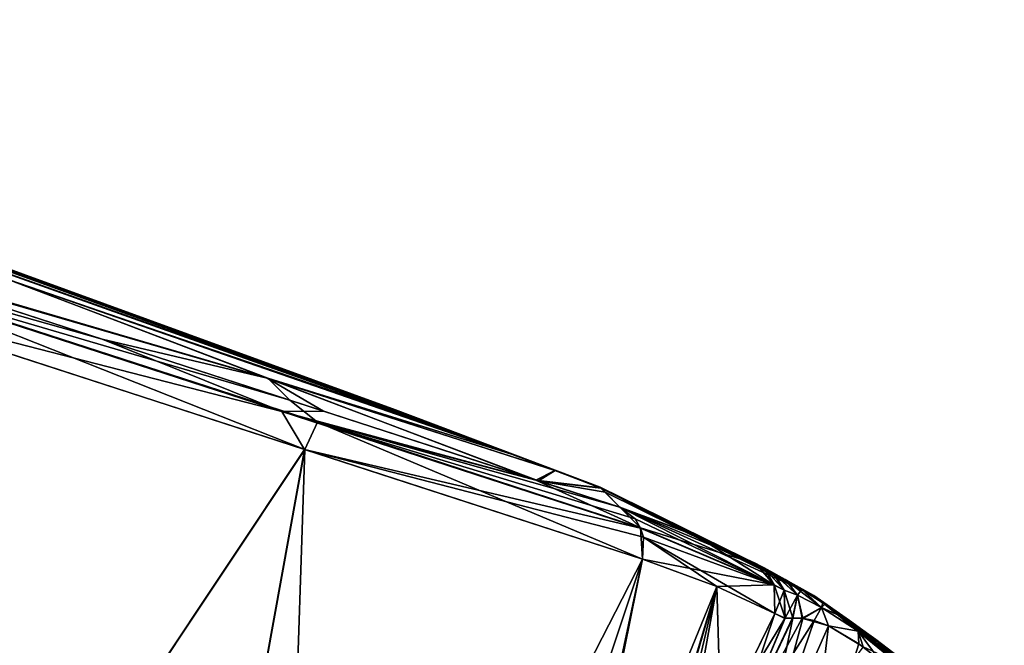
# Model space of a CAD drawing. Units: millimetres. Extents: x -217 to 26, y 0 to 186.
# Drawn here: x -121 to -104, y 152 to 163 of the extents above; entities that cross this region are included whole.
import ezdxf

# ---------------------------------------------------------------- set-up
doc = ezdxf.new("R2010")
doc.units = ezdxf.units.MM
doc.header["$LTSCALE"] = 87.799548
for name, color, linetype in [('185', 7, 'CONTINUOUS'), ('186', 7, 'CONTINUOUS'), ('188', 7, 'CONTINUOUS'), ('195', 7, 'CONTINUOUS'), ('196', 7, 'CONTINUOUS'), ('198', 7, 'CONTINUOUS'), ('206', 7, 'CONTINUOUS'), ('207', 7, 'CONTINUOUS'), ('208', 7, 'CONTINUOUS'), ('216', 7, 'CONTINUOUS'), ('217', 7, 'CONTINUOUS'), ('218', 7, 'CONTINUOUS'), ('223', 7, 'CONTINUOUS'), ('228', 7, 'CONTINUOUS')]:
    doc.layers.add(name, color=color, linetype=linetype)

msp = doc.modelspace()

# ---------------------------------------------------------------- linework, layer by layer
at = {"layer": '185', "linetype": 'Continuous'}
for points in [[(-107.611, 152.682, 150.152), (-107.312, 152.502, 149.616), (-110.879, 154.313, 140), (-107.611, 152.682, 150.152)], [(-110.879, 154.313, 140), (-107.312, 152.502, 149.616), (-107.122, 152.411, 140), (-110.879, 154.313, 140)], [(-107.828, 152.805, 150.786), (-107.611, 152.682, 150.152), (-110.879, 154.313, 140), (-107.828, 152.805, 150.786)], [(-107.994, 152.895, 151.501), (-107.828, 152.805, 150.786), (-110.879, 154.313, 140), (-107.994, 152.895, 151.501)], [(-108.141, 152.97, 152.285), (-107.994, 152.895, 151.501), (-110.879, 154.313, 140), (-108.141, 152.97, 152.285)], [(-109.179, 153.457, 156.265), (-108.141, 152.97, 152.285), (-110.879, 154.313, 140), (-109.179, 153.457, 156.265)], [(-110.53, 153.963, 160.133), (-109.179, 153.457, 156.265), (-110.879, 154.313, 140), (-110.53, 153.963, 160.133)], [(-110.873, 154.303, 143.834), (-110.53, 153.963, 160.133), (-110.879, 154.313, 140), (-110.873, 154.303, 143.834)], [(-107.312, 152.502, 149.616), (-106.93, 152.26, 149.198), (-107.122, 152.411, 140), (-107.312, 152.502, 149.616)], [(-103.777, 149.693, 148.648), (-103.825, 149.741, 144.324), (-107.122, 152.411, 140), (-103.777, 149.693, 148.648)], [(-104.611, 150.481, 148.678), (-103.777, 149.693, 148.648), (-107.122, 152.411, 140), (-104.611, 150.481, 148.678)], [(-103.825, 149.741, 144.324), (-103.84, 149.756, 140), (-107.122, 152.411, 140), (-103.825, 149.741, 144.324)], [(-105.512, 151.238, 148.775), (-104.611, 150.481, 148.678), (-107.122, 152.411, 140), (-105.512, 151.238, 148.775)], [(-106.026, 151.631, 148.814), (-105.512, 151.238, 148.775), (-107.122, 152.411, 140), (-106.026, 151.631, 148.814)], [(-106.499, 151.97, 148.942), (-106.026, 151.631, 148.814), (-107.122, 152.411, 140), (-106.499, 151.97, 148.942)], [(-106.93, 152.26, 149.198), (-106.499, 151.97, 148.942), (-107.122, 152.411, 140), (-106.93, 152.26, 149.198)]]:
    msp.add_3dface(points, dxfattribs=at)
at = {"layer": '186', "linetype": 'Continuous'}
for points in [[(-132.752, 162.326, 145.171), (-114.473, 155.672, 140), (-133.283, 162.527, 140), (-132.752, 162.326, 145.171)], [(-114.383, 155.637, 140.856), (-114.473, 155.672, 140), (-132.752, 162.326, 145.171), (-114.383, 155.637, 140.856)], [(-131.187, 161.73, 150.097), (-114.383, 155.637, 140.856), (-132.752, 162.326, 145.171), (-131.187, 161.73, 150.097)], [(-114.116, 155.536, 141.669), (-114.383, 155.637, 140.856), (-131.187, 161.73, 150.097), (-114.116, 155.536, 141.669)], [(-128.661, 160.77, 154.542), (-114.116, 155.536, 141.669), (-131.187, 161.73, 150.097), (-128.661, 160.77, 154.542)], [(-113.687, 155.373, 142.399), (-114.116, 155.536, 141.669), (-128.661, 160.77, 154.542), (-113.687, 155.373, 142.399)], [(-125.295, 159.49, 158.296), (-113.687, 155.373, 142.399), (-128.661, 160.77, 154.542), (-125.295, 159.49, 158.296)], [(-113.117, 155.156, 143.007), (-113.687, 155.373, 142.399), (-125.295, 159.49, 158.296), (-113.117, 155.156, 143.007)], [(-121.248, 157.951, 161.181), (-113.117, 155.156, 143.007), (-125.295, 159.49, 158.296), (-121.248, 157.951, 161.181)], [(-116.713, 156.227, 163.058), (-121.248, 157.951, 161.181), (-124.915, 158.63, 181.177), (-116.713, 156.227, 163.058)], [(-116.327, 155.842, 171.312), (-116.713, 156.227, 163.058), (-124.915, 158.63, 181.177), (-116.327, 155.842, 171.312)], [(-112.434, 154.897, 143.464), (-113.117, 155.156, 143.007), (-121.248, 157.951, 161.181), (-112.434, 154.897, 143.464)], [(-116.713, 156.227, 163.058), (-112.434, 154.897, 143.464), (-121.248, 157.951, 161.181), (-116.713, 156.227, 163.058)], [(-111.674, 154.607, 143.747), (-112.434, 154.897, 143.464), (-116.713, 156.227, 163.058), (-111.674, 154.607, 143.747)], [(-112.007, 154.439, 163.647), (-111.674, 154.607, 143.747), (-116.713, 156.227, 163.058), (-112.007, 154.439, 163.647)], [(-112.007, 154.439, 163.647), (-116.713, 156.227, 163.058), (-116.327, 155.842, 171.312), (-112.007, 154.439, 163.647)], [(-114.383, 155.637, 140.856), (-110.879, 154.313, 140), (-114.473, 155.672, 140), (-114.383, 155.637, 140.856)], [(-114.116, 155.536, 141.669), (-110.879, 154.313, 140), (-114.383, 155.637, 140.856), (-114.116, 155.536, 141.669)], [(-113.687, 155.373, 142.399), (-110.879, 154.313, 140), (-114.116, 155.536, 141.669), (-113.687, 155.373, 142.399)], [(-113.117, 155.156, 143.007), (-110.879, 154.313, 140), (-113.687, 155.373, 142.399), (-113.117, 155.156, 143.007)], [(-112.434, 154.897, 143.464), (-110.879, 154.313, 140), (-113.117, 155.156, 143.007), (-112.434, 154.897, 143.464)], [(-111.674, 154.607, 143.747), (-110.879, 154.313, 140), (-112.434, 154.897, 143.464), (-111.674, 154.607, 143.747)], [(-110.873, 154.303, 143.834), (-111.674, 154.607, 143.747), (-112.007, 154.439, 163.647), (-110.873, 154.303, 143.834)], [(-110.873, 154.303, 143.834), (-110.879, 154.313, 140), (-111.674, 154.607, 143.747), (-110.873, 154.303, 143.834)], [(-110.53, 153.963, 160.133), (-110.873, 154.303, 143.834), (-112.007, 154.439, 163.647), (-110.53, 153.963, 160.133)]]:
    msp.add_3dface(points, dxfattribs=at)
at = {"layer": '188', "linetype": 'Continuous'}
for points in [[(-107.994, 152.895, 151.501), (-108.141, 152.97, 152.285), (-107.82, 152.597, 152.392), (-107.994, 152.895, 151.501)], [(-107.828, 152.805, 150.786), (-107.994, 152.895, 151.501), (-107.646, 152.508, 151.357), (-107.828, 152.805, 150.786)], [(-107.994, 152.895, 151.501), (-107.82, 152.597, 152.392), (-107.646, 152.508, 151.357), (-107.994, 152.895, 151.501)], [(-107.611, 152.682, 150.152), (-107.828, 152.805, 150.786), (-107.412, 152.42, 150.438), (-107.611, 152.682, 150.152)], [(-107.828, 152.805, 150.786), (-107.646, 152.508, 151.357), (-107.412, 152.42, 150.438), (-107.828, 152.805, 150.786)], [(-107.82, 152.597, 152.392), (-107.808, 152.095, 152.449), (-107.626, 152.013, 151.384), (-107.82, 152.597, 152.392)], [(-107.646, 152.508, 151.357), (-107.82, 152.597, 152.392), (-107.626, 152.013, 151.384), (-107.646, 152.508, 151.357)], [(-107.312, 152.502, 149.616), (-107.611, 152.682, 150.152), (-106.99, 152.203, 149.648), (-107.312, 152.502, 149.616)], [(-107.611, 152.682, 150.152), (-107.412, 152.42, 150.438), (-106.99, 152.203, 149.648), (-107.611, 152.682, 150.152)], [(-107.412, 152.42, 150.438), (-107.646, 152.508, 151.357), (-107.491, 152.016, 150.896), (-107.412, 152.42, 150.438)], [(-107.491, 152.016, 150.896), (-107.646, 152.508, 151.357), (-107.626, 152.013, 151.384), (-107.491, 152.016, 150.896)], [(-107.318, 152.009, 150.449), (-107.412, 152.42, 150.438), (-107.491, 152.016, 150.896), (-107.318, 152.009, 150.449)], [(-106.99, 152.203, 149.648), (-107.412, 152.42, 150.438), (-107.318, 152.009, 150.449), (-106.99, 152.203, 149.648)], [(-106.93, 152.26, 149.198), (-107.312, 152.502, 149.616), (-106.99, 152.203, 149.648), (-106.93, 152.26, 149.198)], [(-106.93, 152.26, 149.198), (-106.99, 152.203, 149.648), (-106.342, 151.784, 149.168), (-106.93, 152.26, 149.198)], [(-106.499, 151.97, 148.942), (-106.93, 152.26, 149.198), (-106.342, 151.784, 149.168), (-106.499, 151.97, 148.942)], [(-106.865, 151.881, 149.734), (-106.99, 152.203, 149.648), (-107.318, 152.009, 150.449), (-106.865, 151.881, 149.734)], [(-106.342, 151.784, 149.168), (-106.99, 152.203, 149.648), (-106.865, 151.881, 149.734), (-106.342, 151.784, 149.168)], [(-106.331, 151.562, 149.388), (-106.342, 151.784, 149.168), (-106.865, 151.881, 149.734), (-106.331, 151.562, 149.388)], [(-106.026, 151.631, 148.814), (-106.499, 151.97, 148.942), (-106.342, 151.784, 149.168), (-106.026, 151.631, 148.814)], [(-105.525, 151.17, 149.069), (-106.026, 151.631, 148.814), (-106.342, 151.784, 149.168), (-105.525, 151.17, 149.069)], [(-105.525, 151.17, 149.069), (-106.342, 151.784, 149.168), (-105.974, 151.289, 149.339), (-105.525, 151.17, 149.069)], [(-105.974, 151.289, 149.339), (-106.342, 151.784, 149.168), (-106.331, 151.562, 149.388), (-105.974, 151.289, 149.339)], [(-105.525, 151.17, 149.069), (-105.512, 151.238, 148.775), (-106.026, 151.631, 148.814), (-105.525, 151.17, 149.069)]]:
    msp.add_3dface(points, dxfattribs=at)
at = {"layer": '195', "linetype": 'Continuous'}
for points in [[(-110.879, 154.313, 140), (-107.122, 152.411, 140), (-110.866, 154.3, 136.147), (-110.879, 154.313, 140)], [(-110.866, 154.3, 136.147), (-107.122, 152.411, 140), (-110.791, 154.225, 129.889), (-110.866, 154.3, 136.147)], [(-110.791, 154.225, 129.889), (-107.122, 152.411, 140), (-110.529, 153.963, 119.861), (-110.791, 154.225, 129.889)], [(-110.529, 153.963, 119.861), (-107.122, 152.411, 140), (-109.179, 153.456, 123.735), (-110.529, 153.963, 119.861)], [(-109.179, 153.456, 123.735), (-107.122, 152.411, 140), (-108.142, 152.971, 127.712), (-109.179, 153.456, 123.735)], [(-108.142, 152.971, 127.712), (-107.122, 152.411, 140), (-108.004, 152.9, 128.509), (-108.142, 152.971, 127.712)], [(-108.004, 152.9, 128.509), (-107.122, 152.411, 140), (-107.847, 152.816, 129.215), (-108.004, 152.9, 128.509)], [(-107.847, 152.816, 129.215), (-107.122, 152.411, 140), (-107.626, 152.691, 129.83), (-107.847, 152.816, 129.215)], [(-107.626, 152.691, 129.83), (-107.122, 152.411, 140), (-107.333, 152.515, 130.35), (-107.626, 152.691, 129.83)], [(-107.333, 152.515, 130.35), (-107.122, 152.411, 140), (-106.962, 152.28, 130.766), (-107.333, 152.515, 130.35)], [(-107.122, 152.411, 140), (-103.84, 149.756, 140), (-106.962, 152.28, 130.766), (-107.122, 152.411, 140)], [(-106.962, 152.28, 130.766), (-103.84, 149.756, 140), (-106.525, 151.987, 131.055), (-106.962, 152.28, 130.766)], [(-106.525, 151.987, 131.055), (-103.84, 149.756, 140), (-106.033, 151.636, 131.197), (-106.525, 151.987, 131.055)], [(-103.84, 149.756, 140), (-105.512, 151.238, 131.225), (-106.033, 151.636, 131.197), (-103.84, 149.756, 140)]]:
    msp.add_3dface(points, dxfattribs=at)
at = {"layer": '196', "linetype": 'Continuous'}
for points in [[(-133.283, 162.527, 140), (-114.473, 155.672, 140), (-114.383, 155.637, 139.143), (-133.283, 162.527, 140)], [(-133.283, 162.527, 140), (-114.383, 155.637, 139.143), (-132.753, 162.326, 134.831), (-133.283, 162.527, 140)], [(-132.753, 162.326, 134.831), (-114.383, 155.637, 139.143), (-131.189, 161.731, 129.907), (-132.753, 162.326, 134.831)], [(-114.383, 155.637, 139.143), (-114.116, 155.536, 138.329), (-131.189, 161.731, 129.907), (-114.383, 155.637, 139.143)], [(-131.189, 161.731, 129.907), (-114.116, 155.536, 138.329), (-128.666, 160.772, 125.463), (-131.189, 161.731, 129.907)], [(-114.116, 155.536, 138.329), (-113.686, 155.372, 137.599), (-128.666, 160.772, 125.463), (-114.116, 155.536, 138.329)], [(-128.666, 160.772, 125.463), (-113.686, 155.372, 137.599), (-125.302, 159.493, 121.709), (-128.666, 160.772, 125.463)], [(-113.686, 155.372, 137.599), (-113.114, 155.155, 136.99), (-125.302, 159.493, 121.709), (-113.686, 155.372, 137.599)], [(-125.302, 159.493, 121.709), (-113.114, 155.155, 136.99), (-121.258, 157.955, 118.824), (-125.302, 159.493, 121.709)], [(-121.258, 157.955, 118.824), (-116.726, 156.232, 116.945), (-125.075, 158.68, 98.685), (-121.258, 157.955, 118.824)], [(-125.075, 158.68, 98.685), (-116.726, 156.232, 116.945), (-124.311, 158.432, 99.376), (-125.075, 158.68, 98.685)], [(-124.311, 158.432, 99.376), (-116.726, 156.232, 116.945), (-119.628, 156.914, 104.305), (-124.311, 158.432, 99.376)], [(-113.114, 155.155, 136.99), (-112.43, 154.895, 136.533), (-121.258, 157.955, 118.824), (-113.114, 155.155, 136.99)], [(-121.258, 157.955, 118.824), (-112.43, 154.895, 136.533), (-116.726, 156.232, 116.945), (-121.258, 157.955, 118.824)], [(-119.628, 156.914, 104.305), (-116.726, 156.232, 116.945), (-115.736, 155.651, 109.581), (-119.628, 156.914, 104.305)], [(-112.43, 154.895, 136.533), (-111.668, 154.605, 136.251), (-116.726, 156.232, 116.945), (-112.43, 154.895, 136.533)], [(-116.726, 156.232, 116.945), (-111.668, 154.605, 136.251), (-111.958, 154.425, 116.423), (-116.726, 156.232, 116.945)], [(-116.726, 156.232, 116.945), (-111.958, 154.425, 116.423), (-115.736, 155.651, 109.581), (-116.726, 156.232, 116.945)], [(-114.473, 155.672, 140), (-110.879, 154.313, 140), (-114.383, 155.637, 139.143), (-114.473, 155.672, 140)], [(-114.383, 155.637, 139.143), (-110.879, 154.313, 140), (-114.116, 155.536, 138.329), (-114.383, 155.637, 139.143)], [(-114.116, 155.536, 138.329), (-110.879, 154.313, 140), (-113.686, 155.372, 137.599), (-114.116, 155.536, 138.329)], [(-113.686, 155.372, 137.599), (-110.879, 154.313, 140), (-113.114, 155.155, 136.99), (-113.686, 155.372, 137.599)], [(-113.114, 155.155, 136.99), (-110.879, 154.313, 140), (-112.43, 154.895, 136.533), (-113.114, 155.155, 136.99)], [(-112.43, 154.895, 136.533), (-110.879, 154.313, 140), (-111.668, 154.605, 136.251), (-112.43, 154.895, 136.533)], [(-111.668, 154.605, 136.251), (-110.866, 154.3, 136.147), (-111.958, 154.425, 116.423), (-111.668, 154.605, 136.251)], [(-110.879, 154.313, 140), (-110.866, 154.3, 136.147), (-111.668, 154.605, 136.251), (-110.879, 154.313, 140)], [(-110.866, 154.3, 136.147), (-110.791, 154.225, 129.889), (-111.958, 154.425, 116.423), (-110.866, 154.3, 136.147)], [(-110.791, 154.225, 129.889), (-110.529, 153.963, 119.861), (-111.958, 154.425, 116.423), (-110.791, 154.225, 129.889)]]:
    msp.add_3dface(points, dxfattribs=at)
at = {"layer": '198', "linetype": 'Continuous'}
for points in [[(-108.142, 152.971, 127.712), (-108.004, 152.9, 128.509), (-107.819, 152.595, 127.607), (-108.142, 152.971, 127.712)], [(-108.004, 152.9, 128.509), (-107.847, 152.816, 129.215), (-107.645, 152.505, 128.643), (-108.004, 152.9, 128.509)], [(-108.004, 152.9, 128.509), (-107.645, 152.505, 128.643), (-107.819, 152.595, 127.607), (-108.004, 152.9, 128.509)], [(-107.847, 152.816, 129.215), (-107.626, 152.691, 129.83), (-107.411, 152.418, 129.562), (-107.847, 152.816, 129.215)], [(-107.847, 152.816, 129.215), (-107.411, 152.418, 129.562), (-107.645, 152.505, 128.643), (-107.847, 152.816, 129.215)], [(-107.819, 152.595, 127.607), (-107.645, 152.505, 128.643), (-107.808, 152.095, 127.551), (-107.819, 152.595, 127.607)], [(-107.626, 152.691, 129.83), (-107.333, 152.515, 130.35), (-107.411, 152.418, 129.562), (-107.626, 152.691, 129.83)], [(-107.808, 152.095, 127.551), (-107.645, 152.505, 128.643), (-107.632, 152.009, 128.596), (-107.808, 152.095, 127.551)], [(-107.645, 152.505, 128.643), (-107.411, 152.418, 129.562), (-107.632, 152.009, 128.596), (-107.645, 152.505, 128.643)], [(-107.632, 152.009, 128.596), (-107.411, 152.418, 129.562), (-107.5, 152.017, 129.076), (-107.632, 152.009, 128.596)], [(-107.5, 152.017, 129.076), (-107.411, 152.418, 129.562), (-107.329, 152.013, 129.526), (-107.5, 152.017, 129.076)], [(-107.333, 152.515, 130.35), (-106.989, 152.202, 130.351), (-107.411, 152.418, 129.562), (-107.333, 152.515, 130.35)], [(-107.411, 152.418, 129.562), (-106.989, 152.202, 130.351), (-107.329, 152.013, 129.526), (-107.411, 152.418, 129.562)], [(-107.333, 152.515, 130.35), (-106.962, 152.28, 130.766), (-106.989, 152.202, 130.351), (-107.333, 152.515, 130.35)], [(-106.962, 152.28, 130.766), (-106.525, 151.987, 131.055), (-106.989, 152.202, 130.351), (-106.962, 152.28, 130.766)], [(-107.329, 152.013, 129.526), (-106.989, 152.202, 130.351), (-107.119, 151.974, 129.93), (-107.329, 152.013, 129.526)], [(-106.989, 152.202, 130.351), (-106.865, 151.881, 130.266), (-107.119, 151.974, 129.93), (-106.989, 152.202, 130.351)], [(-106.525, 151.987, 131.055), (-106.342, 151.784, 130.831), (-106.989, 152.202, 130.351), (-106.525, 151.987, 131.055)], [(-106.342, 151.784, 130.831), (-106.865, 151.881, 130.266), (-106.989, 152.202, 130.351), (-106.342, 151.784, 130.831)], [(-106.259, 151.511, 130.632), (-106.865, 151.881, 130.266), (-106.342, 151.784, 130.831), (-106.259, 151.511, 130.632)], [(-106.525, 151.987, 131.055), (-106.033, 151.636, 131.197), (-106.342, 151.784, 130.831), (-106.525, 151.987, 131.055)], [(-105.512, 151.238, 131.225), (-105.526, 151.169, 130.93), (-106.342, 151.784, 130.831), (-105.512, 151.238, 131.225)], [(-106.033, 151.636, 131.197), (-105.512, 151.238, 131.225), (-106.342, 151.784, 130.831), (-106.033, 151.636, 131.197)], [(-105.526, 151.169, 130.93), (-106.259, 151.511, 130.632), (-106.342, 151.784, 130.831), (-105.526, 151.169, 130.93)]]:
    msp.add_3dface(points, dxfattribs=at)
at = {"layer": '206', "linetype": 'Continuous'}
for points in [[(-108.141, 152.97, 152.285), (-109.179, 153.457, 156.265), (-110.53, 153.963, 160.133), (-108.141, 152.97, 152.285)], [(-108.141, 152.97, 152.285), (-110.53, 153.963, 160.133), (-110.166, 153.598, 160.317), (-108.141, 152.97, 152.285)], [(-107.82, 152.597, 152.392), (-108.141, 152.97, 152.285), (-110.166, 153.598, 160.317), (-107.82, 152.597, 152.392)], [(-110.13, 153.05, 160.388), (-107.82, 152.597, 152.392), (-110.166, 153.598, 160.317), (-110.13, 153.05, 160.388)], [(-108.827, 152.569, 156.511), (-107.82, 152.597, 152.392), (-110.13, 153.05, 160.388), (-108.827, 152.569, 156.511)], [(-107.808, 152.095, 152.449), (-107.82, 152.597, 152.392), (-108.827, 152.569, 156.511), (-107.808, 152.095, 152.449)]]:
    msp.add_3dface(points, dxfattribs=at)
at = {"layer": '207', "linetype": 'Continuous'}
for points in [[(-116.327, 155.842, 171.312), (-124.915, 158.63, 181.177), (-123.757, 158.023, 180.7), (-116.327, 155.842, 171.312)], [(-116.066, 154.974, 171.808), (-123.757, 158.023, 180.7), (-124.392, 157.677, 181.431), (-116.066, 154.974, 171.808)], [(-116.327, 155.842, 171.312), (-123.757, 158.023, 180.7), (-115.844, 155.454, 171.332), (-116.327, 155.842, 171.312)], [(-115.844, 155.454, 171.332), (-123.757, 158.023, 180.7), (-116.066, 154.974, 171.808), (-115.844, 155.454, 171.332)], [(-112.007, 154.439, 163.647), (-116.327, 155.842, 171.312), (-115.844, 155.454, 171.332), (-112.007, 154.439, 163.647)], [(-110.13, 153.05, 160.388), (-115.844, 155.454, 171.332), (-116.066, 154.974, 171.808), (-110.13, 153.05, 160.388)], [(-110.166, 153.598, 160.317), (-112.007, 154.439, 163.647), (-115.844, 155.454, 171.332), (-110.166, 153.598, 160.317)], [(-110.13, 153.05, 160.388), (-110.166, 153.598, 160.317), (-115.844, 155.454, 171.332), (-110.13, 153.05, 160.388)], [(-110.53, 153.963, 160.133), (-112.007, 154.439, 163.647), (-110.166, 153.598, 160.317), (-110.53, 153.963, 160.133)]]:
    msp.add_3dface(points, dxfattribs=at)
at = {"layer": '208', "linetype": 'Continuous'}
for points in [[(-107.808, 152.095, 152.449), (-108.757, 150.155, 153.762), (-108.675, 149.523, 152.742), (-107.808, 152.095, 152.449)], [(-107.626, 152.013, 151.384), (-107.808, 152.095, 152.449), (-108.675, 149.523, 152.742), (-107.626, 152.013, 151.384)], [(-107.491, 152.016, 150.896), (-107.626, 152.013, 151.384), (-108.675, 149.523, 152.742), (-107.491, 152.016, 150.896)], [(-107.491, 152.016, 150.896), (-108.675, 149.523, 152.742), (-108.111, 149.049, 151.85), (-107.491, 152.016, 150.896)], [(-107.318, 152.009, 150.449), (-107.491, 152.016, 150.896), (-108.111, 149.049, 151.85), (-107.318, 152.009, 150.449)], [(-106.865, 151.881, 149.734), (-107.318, 152.009, 150.449), (-108.111, 149.049, 151.85), (-106.865, 151.881, 149.734)], [(-106.865, 151.881, 149.734), (-108.111, 149.049, 151.85), (-107.238, 148.687, 151.337), (-106.865, 151.881, 149.734)], [(-106.331, 151.562, 149.388), (-106.865, 151.881, 149.734), (-107.238, 148.687, 151.337), (-106.331, 151.562, 149.388)], [(-105.974, 151.289, 149.339), (-106.331, 151.562, 149.388), (-107.238, 148.687, 151.337), (-105.974, 151.289, 149.339)]]:
    msp.add_3dface(points, dxfattribs=at)
at = {"layer": '216', "linetype": 'Continuous'}
for points in [[(-110.529, 153.963, 119.861), (-109.179, 153.456, 123.735), (-107.819, 152.595, 127.607), (-110.529, 153.963, 119.861)], [(-110.529, 153.963, 119.861), (-107.819, 152.595, 127.607), (-110.26, 153.756, 119.739), (-110.529, 153.963, 119.861)], [(-110.26, 153.756, 119.739), (-107.819, 152.595, 127.607), (-110.165, 153.596, 119.683), (-110.26, 153.756, 119.739)], [(-110.165, 153.596, 119.683), (-107.819, 152.595, 127.607), (-110.117, 153.439, 119.645), (-110.165, 153.596, 119.683)], [(-110.132, 153.051, 119.606), (-110.117, 153.439, 119.645), (-108.829, 152.569, 123.483), (-110.132, 153.051, 119.606)], [(-107.819, 152.595, 127.607), (-107.808, 152.095, 127.551), (-110.117, 153.439, 119.645), (-107.819, 152.595, 127.607)], [(-110.117, 153.439, 119.645), (-107.808, 152.095, 127.551), (-108.829, 152.569, 123.483), (-110.117, 153.439, 119.645)], [(-109.179, 153.456, 123.735), (-108.142, 152.971, 127.712), (-107.819, 152.595, 127.607), (-109.179, 153.456, 123.735)]]:
    msp.add_3dface(points, dxfattribs=at)
at = {"layer": '217', "linetype": 'Continuous'}
for points in [[(-124.311, 158.432, 99.376), (-119.628, 156.914, 104.305), (-125.402, 158.544, 97.805), (-124.311, 158.432, 99.376)], [(-119.628, 156.914, 104.305), (-116.471, 155.645, 107.734), (-125.402, 158.544, 97.805), (-119.628, 156.914, 104.305)], [(-116.471, 155.645, 107.734), (-124.395, 157.679, 98.565), (-125.402, 158.544, 97.805), (-116.471, 155.645, 107.734)], [(-116.068, 154.979, 108.188), (-124.395, 157.679, 98.565), (-116.471, 155.645, 107.734), (-116.068, 154.979, 108.188)], [(-119.628, 156.914, 104.305), (-115.736, 155.651, 109.581), (-116.471, 155.645, 107.734), (-119.628, 156.914, 104.305)], [(-115.736, 155.651, 109.581), (-111.958, 154.425, 116.423), (-116.471, 155.645, 107.734), (-115.736, 155.651, 109.581)], [(-111.958, 154.425, 116.423), (-110.529, 153.963, 119.861), (-116.471, 155.645, 107.734), (-111.958, 154.425, 116.423)], [(-110.529, 153.963, 119.861), (-110.26, 153.756, 119.739), (-116.471, 155.645, 107.734), (-110.529, 153.963, 119.861)], [(-110.26, 153.756, 119.739), (-110.165, 153.596, 119.683), (-116.471, 155.645, 107.734), (-110.26, 153.756, 119.739)], [(-110.165, 153.596, 119.683), (-116.068, 154.979, 108.188), (-116.471, 155.645, 107.734), (-110.165, 153.596, 119.683)], [(-110.165, 153.596, 119.683), (-110.117, 153.439, 119.645), (-116.068, 154.979, 108.188), (-110.165, 153.596, 119.683)], [(-110.117, 153.439, 119.645), (-110.132, 153.051, 119.606), (-116.068, 154.979, 108.188), (-110.117, 153.439, 119.645)]]:
    msp.add_3dface(points, dxfattribs=at)
at = {"layer": '218', "linetype": 'Continuous'}
for points in [[(-107.808, 152.095, 127.551), (-107.632, 152.009, 128.596), (-108.758, 150.153, 126.237), (-107.808, 152.095, 127.551)], [(-107.632, 152.009, 128.596), (-108.676, 149.522, 127.256), (-108.758, 150.153, 126.237), (-107.632, 152.009, 128.596)], [(-107.632, 152.009, 128.596), (-107.5, 152.017, 129.076), (-108.676, 149.522, 127.256), (-107.632, 152.009, 128.596)], [(-107.5, 152.017, 129.076), (-107.329, 152.013, 129.526), (-108.676, 149.522, 127.256), (-107.5, 152.017, 129.076)], [(-107.329, 152.013, 129.526), (-107.119, 151.974, 129.93), (-108.676, 149.522, 127.256), (-107.329, 152.013, 129.526)], [(-107.119, 151.974, 129.93), (-108.113, 149.048, 128.148), (-108.676, 149.522, 127.256), (-107.119, 151.974, 129.93)], [(-107.119, 151.974, 129.93), (-106.865, 151.881, 130.266), (-108.113, 149.048, 128.148), (-107.119, 151.974, 129.93)], [(-106.865, 151.881, 130.266), (-106.259, 151.511, 130.632), (-108.113, 149.048, 128.148), (-106.865, 151.881, 130.266)]]:
    msp.add_3dface(points, dxfattribs=at)
at = {"layer": '223', "linetype": 'Continuous'}
for points in [[(-116.066, 154.974, 171.808), (-124.392, 157.677, 181.431), (-128.18, 136.79, 179.05), (-116.066, 154.974, 171.808)], [(-119.85, 134.09, 167.751), (-116.066, 154.974, 171.808), (-128.18, 136.79, 179.05), (-119.85, 134.09, 167.751)], [(-116.79, 133.097, 161.314), (-116.066, 154.974, 171.808), (-119.85, 134.09, 167.751), (-116.79, 133.097, 161.314)], [(-110.13, 153.05, 160.388), (-116.066, 154.974, 171.808), (-116.79, 133.097, 161.314), (-110.13, 153.05, 160.388)], [(-114.545, 132.369, 154.471), (-110.13, 153.05, 160.388), (-116.79, 133.097, 161.314), (-114.545, 132.369, 154.471)], [(-113.813, 135.57, 155.395), (-110.13, 153.05, 160.388), (-114.545, 132.369, 154.471), (-113.813, 135.57, 155.395)], [(-110.13, 153.05, 160.388), (-113.813, 135.57, 155.395), (-113.166, 138.053, 155.823), (-110.13, 153.05, 160.388)], [(-108.827, 152.569, 156.511), (-110.13, 153.05, 160.388), (-113.166, 138.053, 155.823), (-108.827, 152.569, 156.511)], [(-112.735, 139.562, 155.96), (-108.827, 152.569, 156.511), (-113.166, 138.053, 155.823), (-112.735, 139.562, 155.96)], [(-111.463, 143.499, 155.852), (-108.827, 152.569, 156.511), (-112.735, 139.562, 155.96), (-111.463, 143.499, 155.852)], [(-108.827, 152.569, 156.511), (-111.463, 143.499, 155.852), (-110.15, 146.965, 155.125), (-108.827, 152.569, 156.511)], [(-108.827, 152.569, 156.511), (-110.15, 146.965, 155.125), (-109.604, 148.267, 154.663), (-108.827, 152.569, 156.511)], [(-108.827, 152.569, 156.511), (-109.604, 148.267, 154.663), (-108.757, 150.155, 153.762), (-108.827, 152.569, 156.511)], [(-107.808, 152.095, 152.449), (-108.827, 152.569, 156.511), (-108.757, 150.155, 153.762), (-107.808, 152.095, 152.449)]]:
    msp.add_3dface(points, dxfattribs=at)
at = {"layer": '228', "linetype": 'Continuous'}
for points in [[(-124.395, 157.679, 98.565), (-116.068, 154.979, 108.188), (-128.18, 136.791, 100.95), (-124.395, 157.679, 98.565)], [(-128.18, 136.791, 100.95), (-116.068, 154.979, 108.188), (-119.851, 134.09, 112.249), (-128.18, 136.791, 100.95)], [(-116.068, 154.979, 108.188), (-110.132, 153.051, 119.606), (-119.851, 134.09, 112.249), (-116.068, 154.979, 108.188)], [(-119.851, 134.09, 112.249), (-110.132, 153.051, 119.606), (-116.791, 133.097, 118.686), (-119.851, 134.09, 112.249)], [(-110.132, 153.051, 119.606), (-108.829, 152.569, 123.483), (-116.791, 133.097, 118.686), (-110.132, 153.051, 119.606)], [(-108.829, 152.569, 123.483), (-111.463, 143.499, 124.148), (-116.791, 133.097, 118.686), (-108.829, 152.569, 123.483)], [(-108.829, 152.569, 123.483), (-110.15, 146.964, 124.874), (-111.463, 143.499, 124.148), (-108.829, 152.569, 123.483)], [(-110.15, 146.964, 124.874), (-108.829, 152.569, 123.483), (-109.605, 148.266, 125.336), (-110.15, 146.964, 124.874)], [(-108.829, 152.569, 123.483), (-108.758, 150.153, 126.237), (-109.605, 148.266, 125.336), (-108.829, 152.569, 123.483)], [(-108.829, 152.569, 123.483), (-107.808, 152.095, 127.551), (-108.758, 150.153, 126.237), (-108.829, 152.569, 123.483)]]:
    msp.add_3dface(points, dxfattribs=at)

doc.saveas('drawing.dxf')
